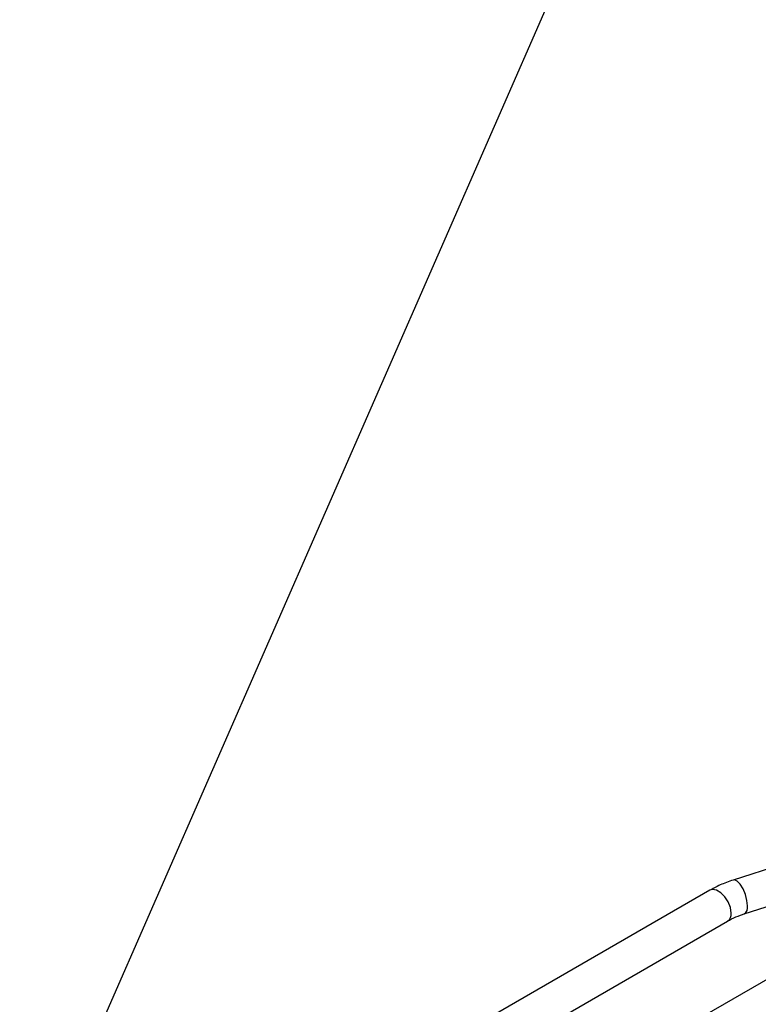
# Model space of a CAD drawing. Units: inches. Extents: x 0.2 to 8.3, y 0.2 to 10.8.
# Drawn here: x 4.6 to 5.2, y 4.9 to 5.7 of the extents above; entities that cross this region are included whole.
import ezdxf

# ---------------------------------------------------------------- set-up
doc = ezdxf.new("R2010")
doc.units = ezdxf.units.IN
doc.header["$MEASUREMENT"] = 0
doc.dimstyles.new('SLDDIMSTYLE0', dxfattribs={"dimtxt": 0.18, "dimasz": 0.14, "dimexe": 0, "dimexo": 0.0625, "dimgap": 0, "dimtad": 0, "dimtih": 1, "dimtoh": 1, "dimdec": 0, "dimrnd": 1e-09, "dimzin": 0, "dimdsep": 46, "dimtxsty": 'Standard', "dimsah": 1, "dimcen": 0.09, "dimadec": 0, "dimazin": 0, "dimtfac": 0.14, "dimtdec": 0, "dimtofl": 0, "dimtmove": 0, "dimatfit": 3, "dimfxl": 1, "dimfrac": 2, "dimtolj": 1, "dimtzin": 0, "dimarcsym": 0})

msp = doc.modelspace()

# ---------------------------------------------------------------- linework, layer by layer
at = {"color": 7, "linetype": 'Continuous', "lineweight": 25}
for p, q in [((5.22019, 4.97973), (5.15843, 4.95976)), ((5.1393, 4.95138), (4.95835, 4.84692)), ((5.16737, 4.93214), (5.22912, 4.95211)), ((4.97287, 4.82178), (5.15382, 4.92624)), ((5.237, 4.90833), (4.91067, 4.71994))]:
    msp.add_line(p, q, dxfattribs=at)
at = {"color": 8, "linetype": 'Continuous', "lineweight": 25, "flags": 128}
for points in [[(5.16999, 4.93864), (5.16957, 4.94313), (5.16833, 4.94797), (5.16645, 4.95256), (5.16413, 4.95636), (5.16167, 4.95889), (5.15935, 4.95987), (5.15843, 4.95976)], [(5.15683, 4.93288), (5.15621, 4.9373), (5.15443, 4.94189), (5.15169, 4.94611), (5.14834, 4.94946), (5.14478, 4.95151), (5.14143, 4.95204), (5.1393, 4.95138)]]:
    msp.add_lwpolyline(points, dxfattribs=at)
at = {"color": 8, "linetype": 'Continuous', "lineweight": 25}
for centre, radius, start, end in [((5.16417, 4.93721), 0.00599, 302.18588, 13.79583), ((5.14998, 4.93198), 0.00691, 303.79357, 7.51861)]:
    msp.add_arc(centre, radius, start, end, dxfattribs=at)
at = {"color": 7, "linetype": 'Continuous', "lineweight": 25}
for points, knots in [([(5.15843, 4.95976), (5.15657, 4.95913), (5.15119, 4.95729), (5.14481, 4.95445), (5.14054, 4.95207), (5.1393, 4.95138)], [0, 0, 0, 0, 0.273858, 0.788928, 1, 1, 1, 1]), ([(5.15382, 4.92624), (5.15491, 4.92684), (5.15811, 4.9286), (5.16273, 4.93058), (5.16637, 4.9318), (5.16737, 4.93214)], [0, 0, 0, 0, 0.2740897, 0.8015702, 1, 1, 1, 1])]:
    msp.add_open_spline(points, degree=3, knots=knots, dxfattribs=at)

# ---------------------------------------------------------------- leaders
at = {"color": 7, "linetype": 'Continuous', "lineweight": 0}
msp.add_leader([(4.57644, 4.69006), (5.27646, 6.28883), (5.52646, 6.28883)], dimstyle='SLDDIMSTYLE0', dxfattribs=at)

doc.saveas('drawing.dxf')
